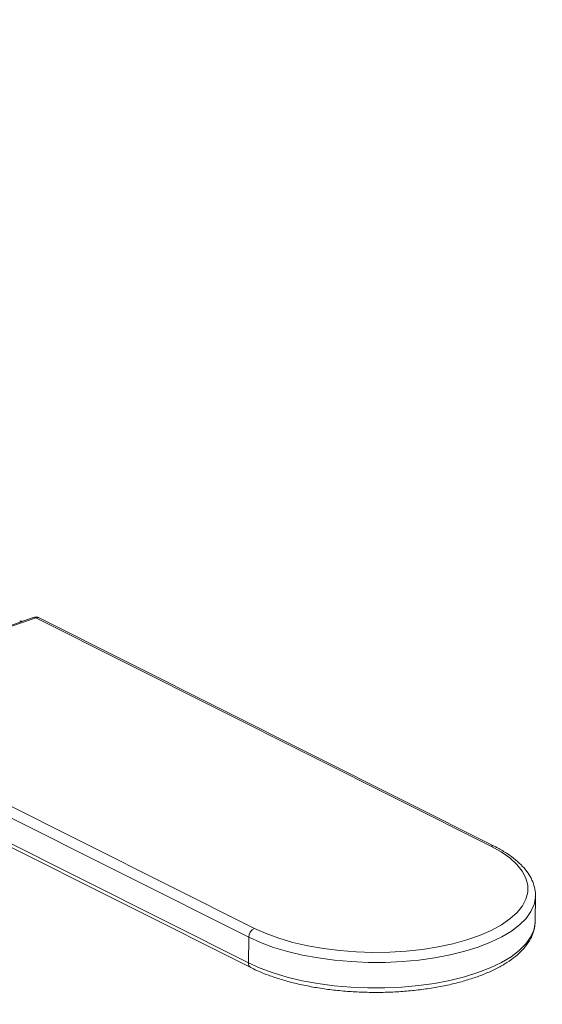
# Model space of a CAD drawing. Extents: x 10.5 to 25.8, y 3.3 to 10.7.
# Drawn here: x 22.9 to 23.1, y 7.4 to 7.8 of the extents above; entities that cross this region are included whole.
import ezdxf

# ---------------------------------------------------------------- set-up
doc = ezdxf.new("R2010")
doc.units = 0
doc.header["$LTSCALE"] = 0.2
doc.header["$MEASUREMENT"] = 0
doc.dimstyles.get("Standard").update_dxf_attribs({"dimtxt": 0.18, "dimasz": 0.18, "dimexe": 0.18, "dimexo": 0.0625, "dimgap": 0.09, "dimtad": 0, "dimtih": 1, "dimtoh": 1, "dimdec": 4, "dimzin": 0, "dimdsep": 46, "dimtxsty": 'Standard', "dimcen": 0.09, "dimadec": 0, "dimazin": 0, "dimtfac": 1, "dimtdec": 4, "dimtofl": 0, "dimtmove": 0, "dimatfit": 3, "dimfxl": 1, "dimtolj": 1, "dimtzin": 0, "dimarcsym": 0})

# ---------------------------------------------------------------- blocks, each defined once
blk = doc.blocks.new('A$C2698514D')
at = {"color": 7, "linetype": 'Continuous', "lineweight": 0}
for p, q in [((10.10011379814214, 3.48699885142485), (10.00628109703372, 3.454285967116505)), ((10.10113170739454, 3.486888632971976), (10.00729900628613, 3.454175748663632)), ((10.28180847333177, 3.396187009515067), (10.10113170739454, 3.486888632971976)), ((10.28312410820494, 3.396145566838912), (10.10244734226772, 3.486847190295823)), ((10.00729900628613, 3.454175748663632), (10.18797577222336, 3.363474125206722)), ((10.18566207452662, 3.35995550554126), (10.0049853085894, 3.45065712899817)), ((10.00487220084106, 3.440499478516521), (10.18554896677829, 3.349797855059613)), ((10.00580963091065, 3.438614411485945), (10.18648639684788, 3.347912788029035)), ((10.299385316523, 3.366230608752453), (10.29949842427133, 3.376388259234099)), ((10.29949842427133, 3.376388259234099), (10.29949204807901, 3.376113416614942)), ((10.299385316523, 3.366230608752453), (10.29938597520473, 3.366390519231388)), ((10.18566207452662, 3.35995550554126), (10.18554896677829, 3.349797855059613))]:
    blk.add_line(p, q, dxfattribs=at)
at = {"color": 7, "linetype": 'Continuous', "lineweight": 0, "flags": 128}
for points in [[(10.18797577222336, 3.363474125206722), (10.19257290170647, 3.361400266111485), (10.19766618536381, 3.359542485447413), (10.20319590910132, 3.357922563994205), (10.20909724196407, 3.356559493849794), (10.21530099621987, 3.355469255765353), (10.22173443852222, 3.354664631785614), (10.22832214264228, 3.354155055391058), (10.23498687377243, 3.353946500899003), (10.24165049403381, 3.354041413420187), (10.24823487857144, 3.354438680192079), (10.25466283149678, 3.355133643625003), (10.26085899093892, 3.356118155908113), (10.26675071259361, 3.357380674535044), (10.27226892141129, 3.358906397629227), (10.27734892143891, 3.360677437482362), (10.28193115432087, 3.362673030271448), (10.28596189756617, 3.364869779495624), (10.28939389439561, 3.367241930278741), (10.29218690778428, 3.369761671321744), (10.29430819220386, 3.372399460964727), (10.29573287753405, 3.375124373535881), (10.29644426064196, 3.377904461926718), (10.29643400121106, 3.380707132142717), (10.2957022195238, 3.383499525438099), (10.2942574950514, 3.386248903554588), (10.29211676586736, 3.388923032547543), (10.28930513006409, 3.391490560699507), (10.28585555150067, 3.393921386090408), (10.28180847333177, 3.396187009515067)], [(10.29949204807901, 3.376113416614942), (10.2994749554489, 3.37577308651638), (10.29893622565395, 3.372945944960385), (10.29769548311321, 3.370164403779675), (10.29576632166162, 3.367458938121501), (10.29316987759574, 3.364859189633769), (10.2899345981001, 3.362393641704946), (10.28609592957389, 3.360089307394086), (10.28169592927274, 3.357971433470111), (10.27678280452075, 3.356063223802927), (10.27141038454081, 3.354385585136967), (10.2656375306905, 3.352956898032524), (10.25952749156462, 3.351792815484483), (10.25314721003046, 3.350906091424845), (10.24656658978767, 3.350306440987962), (10.2398577294887, 3.350000434069509), (10.23309413281092, 3.349991423345317), (10.22634990313489, 3.350279507538769), (10.21969893165227, 3.350861530339156), (10.21321408779843, 3.351731114982879), (10.20696642087967, 3.352878734118608), (10.20102438164217, 3.354291814190942), (10.19545307231125, 3.355954873198899), (10.19031353331783, 3.35784969031997), (10.18566207452662, 3.35995550554126)], [(10.18554896677829, 3.349797855059613), (10.1902004255695, 3.347692039838321), (10.19533996456292, 3.345797222717248), (10.20091127389384, 3.344134163709292), (10.20685331313135, 3.34272108363696), (10.2131009800501, 3.341573464501231), (10.21958582390394, 3.340703879857507), (10.22623679538656, 3.34012185705712), (10.23298102506259, 3.33983377286367), (10.23974462174037, 3.33984278358786), (10.24645348203934, 3.340148790506316), (10.25303410228213, 3.340748440943198), (10.25941438381629, 3.341635165002835), (10.26552442294216, 3.342799247550875), (10.27129727679248, 3.344227934655319), (10.27666969677242, 3.345905573321279), (10.28158282152442, 3.347813782988462), (10.28598282182556, 3.349931656912435), (10.28982149035178, 3.352235991223298), (10.29305676984742, 3.354701539152122), (10.29565321391329, 3.357301287639853), (10.29758237536488, 3.360006753298027), (10.29882311790561, 3.362788294478737), (10.29936184770057, 3.365615436034732), (10.299385316523, 3.366230608752453)]]:
    blk.add_lwpolyline(points, dxfattribs=at)
at = {"color": 7, "linetype": 'Continuous', "lineweight": 0}
for centre, radius, start, end in [((10.09541479647842, 3.483447944973946), 0.002115292372260073, 77.84988190911962, 108.5334940850143), ((10.10110139101756, 3.48416606828588), 0.003000000000000493, 63.34287099230431, 109.2200818485145), ((10.1004952068912, 3.485765807605233), 0.001290685746010447, 60.45222675973162, 107.1880382734919), ((10.10174211269746, 3.485362770985326), 0.001643426127373827, 64.58817546695245, 111.8033681420044), ((10.28241887368704, 3.394661185708848), 0.001643388840580877, 64.57955093083245, 111.8037023994756), ((10.18955563484113, 3.359915267932699), 0.003893768224731147, 113.9375897414846, 179.4079035911596), ((10.18750092573302, 3.34959287909999), 0.001962691749858585, 174.0053185732444, 238.856647382677)]:
    blk.add_arc(centre, radius, start, end, dxfattribs=at)
for points, knots in [([(10.29942460633281, 3.376056342034936), (10.29945398139214, 3.376343202065799), (10.29958331329009, 3.377606183420607), (10.29917658734431, 3.379855439991362), (10.29821564013103, 3.382720301668265), (10.29662121739399, 3.385498697230489), (10.29445014120688, 3.388188913577334), (10.29168327345878, 3.390777628708205), (10.28833852388895, 3.393232218164702), (10.28537701378959, 3.394992998715221), (10.28354742389341, 3.395929001985017), (10.28312410820494, 3.396145566838912)], [0, 0, 0, 0, 0.03673835300516569, 0.1617508535860955, 0.2868388249997024, 0.4144565571944107, 0.5461140229563499, 0.6815811546492031, 0.8194466219436597, 0.9582250220687349, 1, 1, 1, 1]), ([(10.18648639684788, 3.347912788029035), (10.1872396671457, 3.347546411003554), (10.18943266283568, 3.34647977763156), (10.19340178232038, 3.344866751130319), (10.19848812144367, 3.343156306805366), (10.20391762504825, 3.341678326773952), (10.20963100237566, 3.340439343640323), (10.21557760408001, 3.339448671310535), (10.22170182487435, 3.338713180183149), (10.22794692551437, 3.338238399749979), (10.23425463639433, 3.338027930707627), (10.24056590330287, 3.33808340109961), (10.24682146655378, 3.338404350115017), (10.25296270254636, 3.338988235363757), (10.25893241841727, 3.339830558788609), (10.26467550590372, 3.340925098162693), (10.27013941048208, 3.342264218057739), (10.27527464024634, 3.343839334099023), (10.28003505533626, 3.345641548855426), (10.28437781668259, 3.347662440542589), (10.28826230675595, 3.349894820834539), (10.29164803774441, 3.352332348845312), (10.2944866944657, 3.354965209048629), (10.29673264508713, 3.357772922829076), (10.29831363312866, 3.360715482866556), (10.29924659019735, 3.363620367301628), (10.29932008861375, 3.3655386273639), (10.29935403815652, 3.366424687978718)], [0, 0, 0, 0, 0.02165779914677093, 0.06305234697406605, 0.1043214805089236, 0.1454650318266675, 0.1865062446002534, 0.2274687571949071, 0.268373971946382, 0.3092407514792824, 0.350085930594479, 0.3909250755029283, 0.4317709351586604, 0.4726362311198721, 0.5135372742287233, 0.5544922044032787, 0.5955218596480754, 0.6366504720506444, 0.6779056640426409, 0.7193163345840647, 0.7609049346836801, 0.8026662375095268, 0.8444963839708505, 0.8860409940172062, 0.9267634272054808, 0.9661714050175696, 0.9999999999999999, 0.9999999999999999, 0.9999999999999999, 0.9999999999999999])]:
    blk.add_open_spline(points, degree=3, knots=knots, dxfattribs=at)

msp = doc.modelspace()

# ---------------------------------------------------------------- block references
at = {"lineweight": 0}
msp.add_blockref('A$C2698514D', (12.80925263094272, 4.049670956190759), dxfattribs=at)

# ---------------------------------------------------------------- leaders
at = {"lineweight": 18, "annotation_type": 0, "has_hookline": 1, "hookline_direction": 1, "text_width": 0.75, "horizontal_direction": (-1, 0, 0)}
msp.add_leader([(22.2714200583996, 7.322605128925645), (23.13361898500839, 8.046601190513691), (23.24611898500839, 8.046601190513691)], dimstyle='Standard', override={"dimscale": 0.9, "dimtxt": 0.1, "dimasz": 0.125, "dimexe": 0.1}, dxfattribs=at)

doc.saveas('drawing.dxf')
